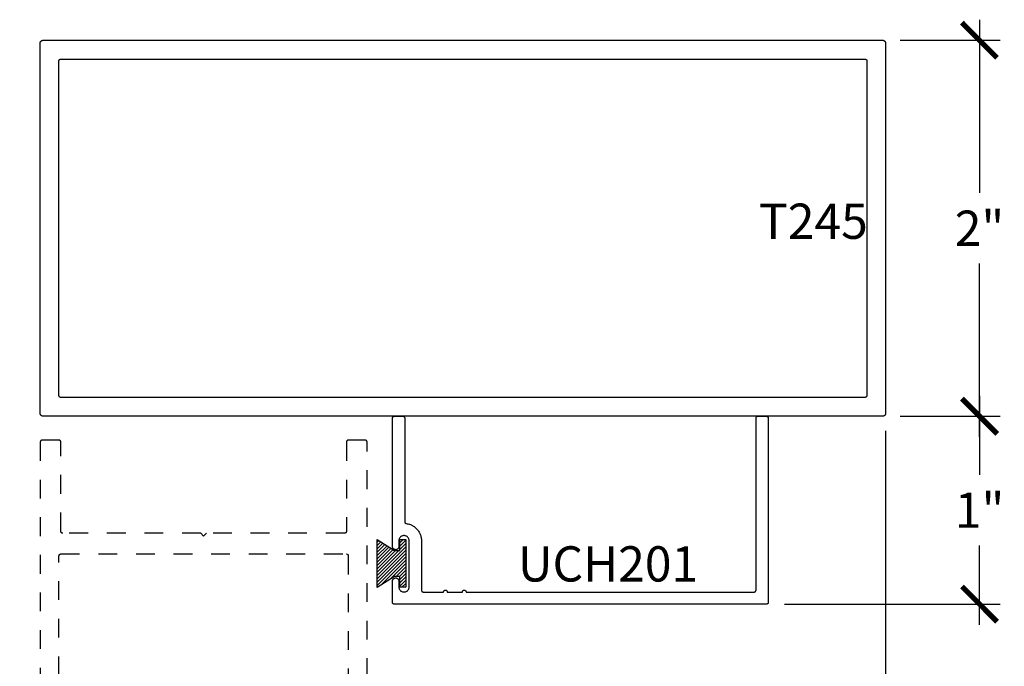
# Model space of a CAD drawing. Units: inches. Extents: x 0 to 152, y 0 to 43.
# Drawn here: x 85 to 90, y 15 to 19 of the extents above; entities that cross this region are included whole.
import ezdxf

# ---------------------------------------------------------------- set-up
doc = ezdxf.new("R2010")
doc.units = ezdxf.units.IN
doc.header["$LTSCALE"] = 0.5
doc.header["$MEASUREMENT"] = 0
doc.linetypes.add('HIDDEN2', pattern=[0.1875, 0.125, -0.0625])
for name, color, linetype in [('Arcadia-Dim', 4, 'Continuous'), ('Arcadia-Hidden', 1, 'HIDDEN2'), ('Arcadia-Profile', 5, 'Continuous'), ('Arcadia-Shade', 8, 'Continuous'), ('Arcadia-Text', 3, 'Continuous')]:
    doc.layers.add(name, color=color, linetype=linetype)
doc.styles.get("Standard").update_dxf_attribs({"font": 'ARIALN.TTF'})
doc.dimstyles.new('Arcadia-2', dxfattribs={"dimscale": 2, "dimtxt": 0.0938, "dimasz": 0.0938, "dimexe": 0.0546, "dimexo": 0.0469, "dimgap": 0.0469, "dimtad": 0, "dimtih": 1, "dimdec": 4, "dimrnd": 0.0625, "dimzin": 3, "dimdsep": 46, "dimlunit": 4, "dimtxsty": 'Standard', "dimblk": 'ARCHTICK', "dimcen": 0.0469, "dimdle": 0.0546, "dimclrd": 256, "dimclre": 256, "dimclrt": 256, "dimadec": 0, "dimazin": 0, "dimtfac": 0.75, "dimtix": 1, "dimtmove": 2, "dimatfit": 3, "dimfxl": 1, "dimtolj": 1, "dimtzin": 3, "dimlwd": -3, "dimlwe": -3, "dimarcsym": 0})

# ---------------------------------------------------------------- blocks, each defined once
blk = doc.blocks.new('MO-HAIR')
at = {"layer": 'Arcadia-Shade', "lineweight": -3}
h = blk.add_hatch(dxfattribs=at)
h.set_pattern_fill('ANSI31', color=256, scale=0.1, angle=90, style=0)
h.set_pattern_definition([(135, (31.84475, -51.785262), (-0.0088388348, -0.0088388348), [])])
h.paths.add_polyline_path([(0, 0), (0.0586, 0.0918), (0.0586, 0.1207), (0.0011, 0.1207), (0.0011, 0.1519), (0.2544, 0.1519), (0.2544, 0.1207), (0.1969, 0.1207), (0.1969, 0.0918), (0.2555, 0)])
at = {"layer": 'Arcadia-Profile'}
blk.add_lwpolyline([(0, 0), (0.0586, 0.0918), (0.0586, 0.1207), (0.0011, 0.1207), (0.0011, 0.1519), (0.2544, 0.1519), (0.2544, 0.1207), (0.1969, 0.1207), (0.1969, 0.0918), (0.2555, 0)], close=True, dxfattribs=at)
blk.add_lwpolyline([(0, 0), (0.0586, 0.0918), (0.0586, 0.1207), (0.0011, 0.1207), (0.0011, 0.1519), (0.2544, 0.1519), (0.2544, 0.1207), (0.1969, 0.1207), (0.1969, 0.0918), (0.2555, 0)], close=True, dxfattribs=at)
blk = doc.blocks.new('_ArchTick')
at = {"color": 0, "linetype": 'ByBlock', "lineweight": -3, "const_width": 0.15}
blk.add_lwpolyline([(-0.5, -0.5), (0.5, 0.5)], dxfattribs=at)
blk = doc.blocks.new('*D98')
at = {"layer": 'Arcadia-Dim', "lineweight": -3}
for p, q in [((89.4836, 16.6238), (89.4836, 13.0925)), ((84.9838, 14.4204), (84.9838, 13.0925)), ((84.8746, 13.2017), (87.006, 13.2017)), ((89.5928, 13.2017), (87.4614, 13.2017))]:
    blk.add_line(p, q, dxfattribs=at)
at = {"layer": 'Defpoints', "color": 0, "lineweight": -3}
for p in [(89.4836, 16.7176), (84.9838, 14.5142), (89.4836, 13.2017)]:
    blk.add_point(p, dxfattribs=at)
at = {"layer": 'Arcadia-Dim', "lineweight": -3, "xscale": 0.1876, "yscale": 0.1876, "zscale": 0.1876, "rotation": 180}
blk.add_blockref('_ArchTick', (84.9838, 13.2017), dxfattribs=at)
at = {"layer": 'Arcadia-Dim', "lineweight": -3, "xscale": 0.1876, "yscale": 0.1876, "zscale": 0.1876}
blk.add_blockref('_ArchTick', (89.4836, 13.2017), dxfattribs=at)
at = {"layer": 'Arcadia-Dim', "lineweight": -3, "insert": (87.2337, 13.2017), "char_height": 0.1876, "attachment_point": 5}
blk.add_mtext('\\A1;4{\\H0.750000x;\\S1/2;}"', dxfattribs=at)
blk = doc.blocks.new('*D99')
at = {"layer": 'Arcadia-Dim', "lineweight": -3}
for p, q in [((89.9836, 16.8108), (89.9836, 16.3899)), ((89.5614, 16.7016), (90.0928, 16.7016)), ((89.9836, 15.5929), (89.9836, 16.0139)), ((88.9457, 15.7021), (90.0928, 15.7021))]:
    blk.add_line(p, q, dxfattribs=at)
at = {"layer": 'Defpoints', "color": 0, "lineweight": -3}
for p in [(89.4676, 16.7016), (89.9836, 16.7016), (88.8519, 15.7021)]:
    blk.add_point(p, dxfattribs=at)
at = {"layer": 'Arcadia-Dim', "lineweight": -3, "xscale": 0.1876, "yscale": 0.1876, "zscale": 0.1876}
for p, rotation in [((89.9836, 16.7016), 90), ((89.9836, 15.7021), 270)]:
    blk.add_blockref('_ArchTick', p, dxfattribs=dict(at, rotation=rotation))
at = {"layer": 'Arcadia-Dim', "lineweight": -3, "insert": (89.9836, 16.2019), "char_height": 0.1876, "attachment_point": 5}
blk.add_mtext('\\A1;1"', dxfattribs=at)
blk = doc.blocks.new('*D100')
at = {"layer": 'Arcadia-Dim', "lineweight": -3}
for p, q in [((89.9832, 18.8108), (89.9832, 17.8896)), ((89.5614, 18.7016), (90.0924, 18.7016)), ((89.9832, 16.5924), (89.9832, 17.5136)), ((89.5614, 16.7016), (90.0924, 16.7016))]:
    blk.add_line(p, q, dxfattribs=at)
at = {"layer": 'Defpoints', "color": 0, "lineweight": -3}
for p in [(89.4676, 18.7016), (89.9832, 18.7016), (89.4676, 16.7016)]:
    blk.add_point(p, dxfattribs=at)
at = {"layer": 'Arcadia-Dim', "lineweight": -3, "xscale": 0.1876, "yscale": 0.1876, "zscale": 0.1876}
for p, rotation in [((89.9832, 18.7016), 90), ((89.9832, 16.7016), 270)]:
    blk.add_blockref('_ArchTick', p, dxfattribs=dict(at, rotation=rotation))
at = {"layer": 'Arcadia-Dim', "lineweight": -3, "insert": (89.9832, 17.7016), "char_height": 0.1876, "attachment_point": 5}
blk.add_mtext('\\A1;2"', dxfattribs=at)

msp = doc.modelspace()

# ---------------------------------------------------------------- linework, layer by layer
at = {"layer": 'Arcadia-Hidden'}
for points in [[(86.72382, 14.51421), (86.72382, 16.56421), (86.7238, 16.56474), (86.72376, 16.56526), (86.72369, 16.56578), (86.7236, 16.56629), (86.72348, 16.5668), (86.72333, 16.5673), (86.72315, 16.5678), (86.72295, 16.56828), (86.72273, 16.56875), (86.72248, 16.56921), (86.7222, 16.56966), (86.72191, 16.57009), (86.72159, 16.57051), (86.72125, 16.5709), (86.72089, 16.57128), (86.72051, 16.57164), (86.72011, 16.57198), (86.71969, 16.5723), (86.71926, 16.5726), (86.71882, 16.57287), (86.71836, 16.57312), (86.71788, 16.57335), (86.7174, 16.57355), (86.71691, 16.57372), (86.7164, 16.57387), (86.7159, 16.57399), (86.71538, 16.57409), (86.71486, 16.57416), (86.71434, 16.5742), (86.71382, 16.57421), (86.62382, 16.57421), (86.62329, 16.5742), (86.62277, 16.57416), (86.62225, 16.57409), (86.62174, 16.57399), (86.62123, 16.57387), (86.62073, 16.57372), (86.62023, 16.57355), (86.61975, 16.57335), (86.61928, 16.57312), (86.61882, 16.57287), (86.61837, 16.5726), (86.61794, 16.5723), (86.61752, 16.57198), (86.61713, 16.57164), (86.61675, 16.57128), (86.61639, 16.5709), (86.61605, 16.57051), (86.61573, 16.57009), (86.61543, 16.56966), (86.61516, 16.56921), (86.61491, 16.56875), (86.61468, 16.56828), (86.61448, 16.5678), (86.61431, 16.5673), (86.61416, 16.5668), (86.61404, 16.56629), (86.61394, 16.56578), (86.61387, 16.56526), (86.61383, 16.56474), (86.61382, 16.56421), (86.61382, 16.08921), (86.6138, 16.08869), (86.61376, 16.08817), (86.61369, 16.08765), (86.6136, 16.08713), (86.61348, 16.08663), (86.61333, 16.08612), (86.61315, 16.08563), (86.61295, 16.08515), (86.61273, 16.08467), (86.61248, 16.08421), (86.6122, 16.08377), (86.61191, 16.08334), (86.61159, 16.08292), (86.61125, 16.08252), (86.61089, 16.08214), (86.61051, 16.08178), (86.61011, 16.08144), (86.60969, 16.08112), (86.60926, 16.08083), (86.60882, 16.08055), (86.60836, 16.0803), (86.60788, 16.08008), (86.6074, 16.07988), (86.60691, 16.0797), (86.6064, 16.07955), (86.6059, 16.07943), (86.60538, 16.07934), (86.60486, 16.07927), (86.60434, 16.07923), (86.60382, 16.07921), (85.86882, 16.07921), (85.85382, 16.06421), (85.83882, 16.07921), (85.10382, 16.07921), (85.10329, 16.07923), (85.10277, 16.07927), (85.10225, 16.07934), (85.10174, 16.07943), (85.10123, 16.07955), (85.10073, 16.0797), (85.10023, 16.07988), (85.09975, 16.08008), (85.09928, 16.0803), (85.09882, 16.08055), (85.09837, 16.08083), (85.09794, 16.08112), (85.09752, 16.08144), (85.09713, 16.08178), (85.09675, 16.08214), (85.09638, 16.08252), (85.09604, 16.08292), (85.09573, 16.08334), (85.09543, 16.08377), (85.09516, 16.08421), (85.09491, 16.08467), (85.09468, 16.08515), (85.09448, 16.08563), (85.09431, 16.08612), (85.09416, 16.08663), (85.09403, 16.08713), (85.09394, 16.08765), (85.09387, 16.08817), (85.09383, 16.08869), (85.09382, 16.08921), (85.09382, 16.56421), (85.0938, 16.56474), (85.09376, 16.56526), (85.09369, 16.56578), (85.0936, 16.56629), (85.09348, 16.5668), (85.09333, 16.5673), (85.09315, 16.5678), (85.09295, 16.56828), (85.09273, 16.56875), (85.09248, 16.56921), (85.0922, 16.56966), (85.09191, 16.57009), (85.09159, 16.57051), (85.09125, 16.5709), (85.09089, 16.57128), (85.09051, 16.57164), (85.09011, 16.57198), (85.08969, 16.5723), (85.08926, 16.5726), (85.08882, 16.57287), (85.08836, 16.57312), (85.08788, 16.57335), (85.0874, 16.57355), (85.08691, 16.57372), (85.0864, 16.57387), (85.0859, 16.57399), (85.08538, 16.57409), (85.08486, 16.57416), (85.08434, 16.5742), (85.08382, 16.57421), (84.99382, 16.57421), (84.99329, 16.5742), (84.99277, 16.57416), (84.99225, 16.57409), (84.99174, 16.57399), (84.99123, 16.57387), (84.99073, 16.57372), (84.99023, 16.57355), (84.98975, 16.57335), (84.98928, 16.57312), (84.98882, 16.57287), (84.98837, 16.5726), (84.98794, 16.5723), (84.98752, 16.57198), (84.98713, 16.57164), (84.98675, 16.57128), (84.98638, 16.5709), (84.98604, 16.57051), (84.98573, 16.57009), (84.98543, 16.56966), (84.98516, 16.56921), (84.98491, 16.56875), (84.98468, 16.56828), (84.98448, 16.5678), (84.98431, 16.5673), (84.98416, 16.5668), (84.98403, 16.56629), (84.98394, 16.56578), (84.98387, 16.56526), (84.98383, 16.56474), (84.98382, 16.56421), (84.98382, 14.51421)], [(85.08382, 14.72421), (85.08382, 15.95921), (85.08383, 15.95974), (85.08387, 15.96026), (85.08394, 15.96078), (85.08403, 15.96129), (85.08416, 15.9618), (85.08431, 15.9623), (85.08448, 15.9628), (85.08468, 15.96328), (85.08491, 15.96375), (85.08516, 15.96421), (85.08543, 15.96466), (85.08573, 15.96509), (85.08604, 15.96551), (85.08638, 15.9659), (85.08675, 15.96628), (85.08713, 15.96664), (85.08752, 15.96698), (85.08794, 15.9673), (85.08837, 15.9676), (85.08882, 15.96787), (85.08928, 15.96812), (85.08975, 15.96835), (85.09023, 15.96855), (85.09073, 15.96872), (85.09123, 15.96887), (85.09174, 15.96899), (85.09225, 15.96909), (85.09277, 15.96916), (85.09329, 15.9692), (85.09382, 15.96921), (86.61382, 15.96921), (86.61434, 15.9692), (86.61486, 15.96916), (86.61538, 15.96909), (86.6159, 15.96899), (86.6164, 15.96887), (86.61691, 15.96872), (86.6174, 15.96855), (86.61788, 15.96835), (86.61836, 15.96812), (86.61882, 15.96787), (86.61926, 15.9676), (86.61969, 15.9673), (86.62011, 15.96698), (86.62051, 15.96664), (86.62089, 15.96628), (86.62125, 15.9659), (86.62159, 15.96551), (86.62191, 15.96509), (86.6222, 15.96466), (86.62248, 15.96421), (86.62273, 15.96375), (86.62295, 15.96328), (86.62315, 15.9628), (86.62333, 15.9623), (86.62348, 15.9618), (86.6236, 15.96129), (86.62369, 15.96078), (86.62376, 15.96026), (86.6238, 15.95974), (86.62382, 15.95921), (86.62382, 14.72421)]]:
    msp.add_lwpolyline(points, dxfattribs=at)
at = {"layer": 'Arcadia-Profile'}
for points in [[(84.98364, 18.68646), (84.98371, 18.6873), (84.98382, 18.68813), (84.98397, 18.68895), (84.98416, 18.68976), (84.9844, 18.69057), (84.98468, 18.69136), (84.985, 18.69213), (84.98536, 18.69289), (84.98576, 18.69362), (84.9862, 18.69434), (84.98668, 18.69503), (84.98719, 18.69569), (84.98773, 18.69633), (84.98831, 18.69694), (84.98891, 18.69751), (84.98955, 18.69806), (84.99021, 18.69857), (84.99091, 18.69904), (84.99162, 18.69948), (84.99236, 18.69988), (84.99311, 18.70024), (84.99389, 18.70056), (84.99468, 18.70084), (84.99548, 18.70108), (84.99629, 18.70127), (84.99712, 18.70143), (84.99795, 18.70154), (84.99878, 18.7016), (84.99962, 18.70162), (89.46762, 18.70162), (89.46846, 18.7016), (89.46929, 18.70154), (89.47012, 18.70143), (89.47095, 18.70127), (89.47176, 18.70108), (89.47256, 18.70084), (89.47335, 18.70056), (89.47413, 18.70024), (89.47488, 18.69988), (89.47562, 18.69948), (89.47633, 18.69904), (89.47702, 18.69857), (89.47769, 18.69806), (89.47833, 18.69751), (89.47893, 18.69694), (89.47951, 18.69633), (89.48005, 18.69569), (89.48056, 18.69503), (89.48104, 18.69434), (89.48148, 18.69362), (89.48188, 18.69289), (89.48224, 18.69213), (89.48256, 18.69136), (89.48284, 18.69057), (89.48307, 18.68976), (89.48327, 18.68895), (89.48342, 18.68813), (89.48353, 18.6873), (89.4836, 18.68646), (89.48362, 18.68562), (89.48362, 16.71762), (89.4836, 16.71679), (89.48353, 16.71595), (89.48342, 16.71512), (89.48327, 16.7143), (89.48307, 16.71348), (89.48284, 16.71268), (89.48256, 16.71189), (89.48224, 16.71112), (89.48188, 16.71036), (89.48148, 16.70962), (89.48104, 16.70891), (89.48056, 16.70822), (89.48005, 16.70755), (89.47951, 16.70692), (89.47893, 16.70631), (89.47833, 16.70573), (89.47769, 16.70519), (89.47702, 16.70468), (89.47633, 16.7042), (89.47562, 16.70377), (89.47488, 16.70337), (89.47413, 16.70301), (89.47335, 16.70269), (89.47256, 16.70241), (89.47176, 16.70217), (89.47095, 16.70197), (89.47012, 16.70182), (89.46929, 16.70171), (89.46846, 16.70165), (89.46762, 16.70162), (84.99962, 16.70162), (84.99878, 16.70165), (84.99795, 16.70171), (84.99712, 16.70182), (84.99629, 16.70197), (84.99548, 16.70217), (84.99468, 16.70241), (84.99389, 16.70269), (84.99311, 16.70301), (84.99236, 16.70337), (84.99162, 16.70377), (84.99091, 16.7042), (84.99021, 16.70468), (84.98955, 16.70519), (84.98891, 16.70573), (84.98831, 16.70631), (84.98773, 16.70692), (84.98719, 16.70755), (84.98668, 16.70822), (84.9862, 16.70891), (84.98576, 16.70962), (84.98536, 16.71036), (84.985, 16.71112), (84.98468, 16.71189), (84.9844, 16.71268), (84.98416, 16.71348), (84.98397, 16.7143), (84.98382, 16.71512), (84.98371, 16.71595), (84.98364, 16.71679), (84.98362, 16.71762), (84.98362, 18.68562)], [(85.08363, 18.59215), (85.08367, 18.59267), (85.08374, 18.59319), (85.08384, 18.5937), (85.08396, 18.59421), (85.08411, 18.59471), (85.08428, 18.59521), (85.08448, 18.59569), (85.08471, 18.59616), (85.08496, 18.59662), (85.08523, 18.59707), (85.08553, 18.5975), (85.08585, 18.59792), (85.08619, 18.59831), (85.08655, 18.59869), (85.08693, 18.59906), (85.08733, 18.5994), (85.08774, 18.59971), (85.08817, 18.60001), (85.08862, 18.60028), (85.08908, 18.60053), (85.08955, 18.60076), (85.09004, 18.60096), (85.09053, 18.60113), (85.09103, 18.60128), (85.09154, 18.60141), (85.09206, 18.6015), (85.09257, 18.60157), (85.0931, 18.60161), (85.09362, 18.60162), (89.37362, 18.60162), (89.37414, 18.60161), (89.37466, 18.60157), (89.37518, 18.6015), (89.3757, 18.60141), (89.37621, 18.60128), (89.37671, 18.60113), (89.3772, 18.60096), (89.37769, 18.60076), (89.37816, 18.60053), (89.37862, 18.60028), (89.37907, 18.60001), (89.3795, 18.59971), (89.37991, 18.5994), (89.38031, 18.59906), (89.38069, 18.59869), (89.38105, 18.59831), (89.38139, 18.59792), (89.38171, 18.5975), (89.38201, 18.59707), (89.38228, 18.59662), (89.38253, 18.59616), (89.38275, 18.59569), (89.38296, 18.59521), (89.38313, 18.59471), (89.38328, 18.59421), (89.3834, 18.5937), (89.3835, 18.59319), (89.38356, 18.59267), (89.38361, 18.59215), (89.38362, 18.59162), (89.38362, 16.81162), (89.38361, 16.8111), (89.38356, 16.81058), (89.3835, 16.81006), (89.3834, 16.80954), (89.38328, 16.80904), (89.38313, 16.80853), (89.38296, 16.80804), (89.38275, 16.80756), (89.38253, 16.80708), (89.38228, 16.80662), (89.38201, 16.80618), (89.38171, 16.80575), (89.38139, 16.80533), (89.38105, 16.80493), (89.38069, 16.80455), (89.38031, 16.80419), (89.37991, 16.80385), (89.3795, 16.80353), (89.37907, 16.80324), (89.37862, 16.80296), (89.37816, 16.80271), (89.37769, 16.80249), (89.3772, 16.80229), (89.37671, 16.80211), (89.37621, 16.80196), (89.3757, 16.80184), (89.37518, 16.80175), (89.37466, 16.80168), (89.37414, 16.80164), (89.37362, 16.80162), (85.09362, 16.80162), (85.0931, 16.80164), (85.09257, 16.80168), (85.09206, 16.80175), (85.09154, 16.80184), (85.09103, 16.80196), (85.09053, 16.80211), (85.09004, 16.80229), (85.08955, 16.80249), (85.08908, 16.80271), (85.08862, 16.80296), (85.08817, 16.80324), (85.08774, 16.80353), (85.08733, 16.80385), (85.08693, 16.80419), (85.08655, 16.80455), (85.08619, 16.80493), (85.08585, 16.80533), (85.08553, 16.80575), (85.08523, 16.80618), (85.08496, 16.80662), (85.08471, 16.80708), (85.08448, 16.80756), (85.08428, 16.80804), (85.08411, 16.80853), (85.08396, 16.80904), (85.08384, 16.80954), (85.08374, 16.81006), (85.08367, 16.81058), (85.08363, 16.8111), (85.08362, 16.81162), (85.08362, 18.59162)], [(88.85882, 15.71162), (88.8588, 15.7111), (88.85876, 15.71058), (88.85869, 15.71006), (88.8586, 15.70954), (88.85848, 15.70904), (88.85833, 15.70853), (88.85815, 15.70804), (88.85795, 15.70756), (88.85773, 15.70708), (88.85748, 15.70662), (88.8572, 15.70618), (88.85691, 15.70575), (88.85659, 15.70533), (88.85625, 15.70493), (88.85589, 15.70455), (88.85551, 15.70419), (88.85511, 15.70385), (88.85469, 15.70353), (88.85426, 15.70324), (88.85382, 15.70296), (88.85336, 15.70271), (88.85288, 15.70249), (88.8524, 15.70229), (88.85191, 15.70211), (88.8514, 15.70196), (88.8509, 15.70184), (88.85038, 15.70175), (88.84986, 15.70168), (88.84934, 15.70164), (88.84882, 15.70162), (86.86882, 15.70162), (86.86829, 15.70164), (86.86777, 15.70168), (86.86725, 15.70175), (86.86674, 15.70184), (86.86623, 15.70196), (86.86573, 15.70211), (86.86523, 15.70229), (86.86475, 15.70249), (86.86428, 15.70271), (86.86382, 15.70296), (86.86337, 15.70324), (86.86294, 15.70353), (86.86252, 15.70385), (86.86213, 15.70419), (86.86175, 15.70455), (86.86139, 15.70493), (86.86105, 15.70533), (86.86073, 15.70575), (86.86043, 15.70618), (86.86016, 15.70662), (86.85991, 15.70708), (86.85968, 15.70756), (86.85948, 15.70804), (86.85931, 15.70853), (86.85916, 15.70904), (86.85904, 15.70954), (86.85894, 15.71006), (86.85887, 15.71058), (86.85883, 15.7111), (86.85882, 15.71162), (86.85882, 15.82462), (86.85891, 15.8264), (86.85919, 15.82816), (86.85965, 15.82988), (86.86029, 15.83154), (86.86109, 15.83312), (86.86206, 15.83462), (86.86318, 15.836), (86.86444, 15.83726), (86.86582, 15.83838), (86.86732, 15.83935), (86.8689, 15.84015), (86.87056, 15.84079), (86.87228, 15.84125), (86.87404, 15.84153), (86.87582, 15.84162), (86.87759, 15.84153), (86.87935, 15.84125), (86.88107, 15.84079), (86.88273, 15.84015), (86.88432, 15.83935), (86.88581, 15.83838), (86.88719, 15.83726), (86.88845, 15.836), (86.88957, 15.83462), (86.89054, 15.83312), (86.89135, 15.83154), (86.89198, 15.82988), (86.89245, 15.82816), (86.89272, 15.8264), (86.89282, 15.82462), (86.89282, 15.79412), (86.89297, 15.79125), (86.89342, 15.78841), (86.89416, 15.78563), (86.89519, 15.78294), (86.8965, 15.78037), (86.89807, 15.77796), (86.89988, 15.77572), (86.90192, 15.77369), (86.90415, 15.77188), (86.90657, 15.77031), (86.90913, 15.769), (86.91182, 15.76797), (86.9146, 15.76722), (86.91744, 15.76677), (86.92032, 15.76662), (86.92319, 15.76677), (86.92603, 15.76722), (86.92881, 15.76797), (86.9315, 15.769), (86.93407, 15.77031), (86.93648, 15.77188), (86.93872, 15.77369), (86.94075, 15.77572), (86.94256, 15.77796), (86.94413, 15.78037), (86.94544, 15.78294), (86.94647, 15.78563), (86.94722, 15.78841), (86.94767, 15.79125), (86.94782, 15.79412), (86.94782, 16.03912), (86.94767, 16.042), (86.94722, 16.04484), (86.94647, 16.04762), (86.94544, 16.05031), (86.94413, 16.05287), (86.94256, 16.05529), (86.94075, 16.05752), (86.93872, 16.05956), (86.93648, 16.06137), (86.93407, 16.06294), (86.9315, 16.06425), (86.92881, 16.06528), (86.92603, 16.06602), (86.92319, 16.06647), (86.92032, 16.06662), (86.91744, 16.06647), (86.9146, 16.06602), (86.91182, 16.06528), (86.90913, 16.06425), (86.90657, 16.06294), (86.90415, 16.06137), (86.90192, 16.05956), (86.89988, 16.05752), (86.89807, 16.05529), (86.8965, 16.05287), (86.89519, 16.05031), (86.89416, 16.04762), (86.89342, 16.04484), (86.89297, 16.042), (86.89282, 16.03912), (86.89282, 16.00862), (86.89272, 16.00685), (86.89245, 16.00509), (86.89198, 16.00337), (86.89135, 16.00171), (86.89054, 16.00012), (86.88957, 15.99863), (86.88845, 15.99725), (86.88719, 15.99599), (86.88581, 15.99487), (86.88432, 15.9939), (86.88273, 15.99309), (86.88107, 15.99246), (86.87935, 15.992), (86.87759, 15.99172), (86.87582, 15.99162), (86.87404, 15.99172), (86.87228, 15.992), (86.87056, 15.99246), (86.8689, 15.99309), (86.86732, 15.9939), (86.86582, 15.99487), (86.86444, 15.99599), (86.86318, 15.99725), (86.86206, 15.99863), (86.86109, 16.00012), (86.86029, 16.00171), (86.85965, 16.00337), (86.85919, 16.00509), (86.85891, 16.00685), (86.85882, 16.00862), (86.85882, 16.69162), (86.85883, 16.69215), (86.85887, 16.69267), (86.85894, 16.69319), (86.85904, 16.6937), (86.85916, 16.69421), (86.85931, 16.69471), (86.85948, 16.69521), (86.85968, 16.69569), (86.85991, 16.69616), (86.86016, 16.69662), (86.86043, 16.69707), (86.86073, 16.6975), (86.86105, 16.69792), (86.86139, 16.69831), (86.86175, 16.69869), (86.86213, 16.69906), (86.86252, 16.6994), (86.86294, 16.69971), (86.86337, 16.70001), (86.86382, 16.70028), (86.86428, 16.70053), (86.86475, 16.70076), (86.86523, 16.70096), (86.86573, 16.70113), (86.86623, 16.70128), (86.86674, 16.70141), (86.86725, 16.7015), (86.86777, 16.70157), (86.86829, 16.70161), (86.86882, 16.70162), (86.91382, 16.70162), (86.91434, 16.70161), (86.91486, 16.70157), (86.91538, 16.7015), (86.9159, 16.70141), (86.9164, 16.70128), (86.91691, 16.70113), (86.9174, 16.70096), (86.91788, 16.70076), (86.91836, 16.70053), (86.91882, 16.70028), (86.91926, 16.70001), (86.91969, 16.69971), (86.92011, 16.6994), (86.92051, 16.69906), (86.92089, 16.69869), (86.92125, 16.69831), (86.92159, 16.69792), (86.92191, 16.6975), (86.9222, 16.69707), (86.92248, 16.69662), (86.92273, 16.69616), (86.92295, 16.69569), (86.92315, 16.69521), (86.92333, 16.69471), (86.92348, 16.69421), (86.9236, 16.6937), (86.92369, 16.69319), (86.92376, 16.69267), (86.9238, 16.69215), (86.92382, 16.69162), (86.92382, 16.14073), (86.92383, 16.14025), (86.92386, 16.13977), (86.92392, 16.1393), (86.924, 16.13882), (86.9241, 16.13836), (86.92423, 16.13789), (86.92437, 16.13744), (86.92454, 16.13699), (86.92473, 16.13655), (86.92494, 16.13612), (86.92518, 16.1357), (86.92543, 16.13529), (86.9257, 16.13489), (86.92599, 16.13451), (86.92629, 16.13414), (86.92662, 16.13379), (86.92696, 16.13345), (86.92732, 16.13313), (86.92769, 16.13283), (86.92807, 16.13254), (86.92847, 16.13228), (86.92888, 16.13203), (86.92931, 16.13181), (86.92974, 16.1316), (86.93018, 16.13141), (86.93063, 16.13125), (86.93109, 16.13111), (86.93156, 16.13099), (86.93203, 16.13089), (86.9325, 16.13082), (86.93688, 16.13013), (86.94122, 16.12923), (86.94552, 16.12812), (86.94976, 16.12681), (86.95393, 16.1253), (86.95802, 16.12359), (86.96203, 16.12169), (86.96594, 16.11959), (86.96974, 16.11731), (86.97343, 16.11485), (86.977, 16.11222), (86.98044, 16.10942), (86.98374, 16.10646), (86.9869, 16.10334), (86.9899, 16.10007), (86.99274, 16.09667), (86.99541, 16.09313), (86.99792, 16.08947), (87.00024, 16.08569), (87.00238, 16.0818), (87.00433, 16.07782), (87.00609, 16.07375), (87.00765, 16.0696), (87.00901, 16.06537), (87.01017, 16.06109), (87.01112, 16.05676), (87.01186, 16.05239), (87.01239, 16.04798), (87.01271, 16.04356), (87.01282, 16.03912), (87.01282, 15.77662), (87.01283, 15.7761), (87.01287, 15.77558), (87.01294, 15.77506), (87.01304, 15.77454), (87.01316, 15.77404), (87.01331, 15.77353), (87.01348, 15.77304), (87.01368, 15.77256), (87.01391, 15.77208), (87.01416, 15.77162), (87.01443, 15.77118), (87.01473, 15.77075), (87.01505, 15.77033), (87.01539, 15.76993), (87.01575, 15.76955), (87.01613, 15.76919), (87.01652, 15.76885), (87.01694, 15.76853), (87.01737, 15.76824), (87.01782, 15.76796), (87.01828, 15.76771), (87.01875, 15.76749), (87.01923, 15.76729), (87.01973, 15.76711), (87.02023, 15.76696), (87.02074, 15.76684), (87.02125, 15.76675), (87.02177, 15.76668), (87.02229, 15.76664), (87.02282, 15.76662), (87.13066, 15.76662), (87.13071, 15.76767), (87.13087, 15.7687), (87.13115, 15.76971), (87.13152, 15.77069), (87.132, 15.77162), (87.13257, 15.7725), (87.13322, 15.77331), (87.13396, 15.77406), (87.13478, 15.77471), (87.13566, 15.77528), (87.13659, 15.77576), (87.13757, 15.77613), (87.13858, 15.77641), (87.13961, 15.77657), (87.14066, 15.77662), (87.1417, 15.77657), (87.14273, 15.77641), (87.14375, 15.77613), (87.14472, 15.77576), (87.14566, 15.77528), (87.14653, 15.77471), (87.14735, 15.77406), (87.14809, 15.77331), (87.14875, 15.7725), (87.14932, 15.77162), (87.14979, 15.77069), (87.15017, 15.76971), (87.15044, 15.7687), (87.1506, 15.76767), (87.15066, 15.76662), (87.23066, 15.76662), (87.23071, 15.76767), (87.23087, 15.7687), (87.23115, 15.76971), (87.23152, 15.77069), (87.232, 15.77162), (87.23257, 15.7725), (87.23322, 15.77331), (87.23396, 15.77406), (87.23478, 15.77471), (87.23566, 15.77528), (87.23659, 15.77576), (87.23757, 15.77613), (87.23858, 15.77641), (87.23961, 15.77657), (87.24066, 15.77662), (87.2417, 15.77657), (87.24273, 15.77641), (87.24375, 15.77613), (87.24472, 15.77576), (87.24566, 15.77528), (87.24653, 15.77471), (87.24735, 15.77406), (87.24809, 15.77331), (87.24875, 15.7725), (87.24932, 15.77162), (87.24979, 15.77069), (87.25017, 15.76971), (87.25044, 15.7687), (87.2506, 15.76767), (87.25066, 15.76662), (88.78382, 15.76662), (88.78434, 15.76664), (88.78486, 15.76668), (88.78538, 15.76675), (88.7859, 15.76684), (88.7864, 15.76696), (88.78691, 15.76711), (88.7874, 15.76729), (88.78788, 15.76749), (88.78836, 15.76771), (88.78882, 15.76796), (88.78926, 15.76824), (88.78969, 15.76853), (88.79011, 15.76885), (88.79051, 15.76919), (88.79089, 15.76955), (88.79125, 15.76993), (88.79159, 15.77033), (88.79191, 15.77075), (88.7922, 15.77118), (88.79248, 15.77162), (88.79273, 15.77208), (88.79295, 15.77256), (88.79315, 15.77304), (88.79333, 15.77353), (88.79348, 15.77404), (88.7936, 15.77454), (88.79369, 15.77506), (88.79376, 15.77558), (88.7938, 15.7761), (88.79382, 15.77662), (88.79382, 16.69162), (88.79383, 16.69215), (88.79387, 16.69267), (88.79394, 16.69319), (88.79403, 16.6937), (88.79416, 16.69421), (88.79431, 16.69471), (88.79448, 16.69521), (88.79468, 16.69569), (88.79491, 16.69616), (88.79516, 16.69662), (88.79543, 16.69707), (88.79573, 16.6975), (88.79604, 16.69792), (88.79638, 16.69831), (88.79675, 16.69869), (88.79713, 16.69906), (88.79752, 16.6994), (88.79794, 16.69971), (88.79837, 16.70001), (88.79882, 16.70028), (88.79928, 16.70053), (88.79975, 16.70076), (88.80023, 16.70096), (88.80073, 16.70113), (88.80123, 16.70128), (88.80174, 16.70141), (88.80225, 16.7015), (88.80277, 16.70157), (88.80329, 16.70161), (88.80382, 16.70162), (88.84882, 16.70162), (88.84934, 16.70161), (88.84986, 16.70157), (88.85038, 16.7015), (88.8509, 16.70141), (88.8514, 16.70128), (88.85191, 16.70113), (88.8524, 16.70096), (88.85288, 16.70076), (88.85336, 16.70053), (88.85382, 16.70028), (88.85426, 16.70001), (88.85469, 16.69971), (88.85511, 16.6994), (88.85551, 16.69906), (88.85589, 16.69869), (88.85625, 16.69831), (88.85659, 16.69792), (88.85691, 16.6975), (88.8572, 16.69707), (88.85748, 16.69662), (88.85773, 16.69616), (88.85795, 16.69569), (88.85815, 16.69521), (88.85833, 16.69471), (88.85848, 16.69421), (88.8586, 16.6937), (88.85869, 16.69319), (88.85876, 16.69267), (88.8588, 16.69215), (88.85882, 16.69162)]]:
    msp.add_lwpolyline(points, close=True, dxfattribs=at)

# ---------------------------------------------------------------- block references
at = {"layer": 'Arcadia-Profile', "rotation": 270}
msp.add_blockref('MO-HAIR', (86.77745, 16.04632), dxfattribs=at)

# ---------------------------------------------------------------- texts
at = {"layer": 'Arcadia-Text', "lineweight": -3}
for s, p in [('T245', (88.80954, 17.64514)), ('UCH201', (87.52615, 15.82256))]:
    msp.add_text(s, height=0.1875, dxfattribs=at).set_placement(p)

# ---------------------------------------------------------------- dimensions: what is measured, and where the dimension line sits
at = {"layer": 'Arcadia-Dim', "lineweight": -3}
dim = msp.add_linear_dim(base=(89.98324, 18.70162), p1=(89.46762, 16.70162), p2=(89.46762, 18.70162), angle=90, dimstyle='Arcadia-2', dxfattribs=at)
dim.commit()
dim.dimension.update_dxf_attribs({"geometry": '*D100', "text_midpoint": (89.98324, 17.70162), "dimtype": 160})
dim = msp.add_linear_dim(base=(89.98362, 16.70162), p1=(88.85191, 15.70211), p2=(89.46762, 16.70162), angle=90, dimstyle='Arcadia-2', dxfattribs=at)
dim.commit()
dim.dimension.update_dxf_attribs({"geometry": '*D99', "text_midpoint": (89.98362, 16.20187)})
dim = msp.add_linear_dim(base=(89.48362, 13.20171), p1=(84.98382, 14.51421), p2=(89.48362, 16.71762), dimstyle='Arcadia-2', dxfattribs=at)
dim.commit()
dim.dimension.update_dxf_attribs({"geometry": '*D98', "text_midpoint": (87.23372, 13.20171)})

doc.saveas('drawing.dxf')
